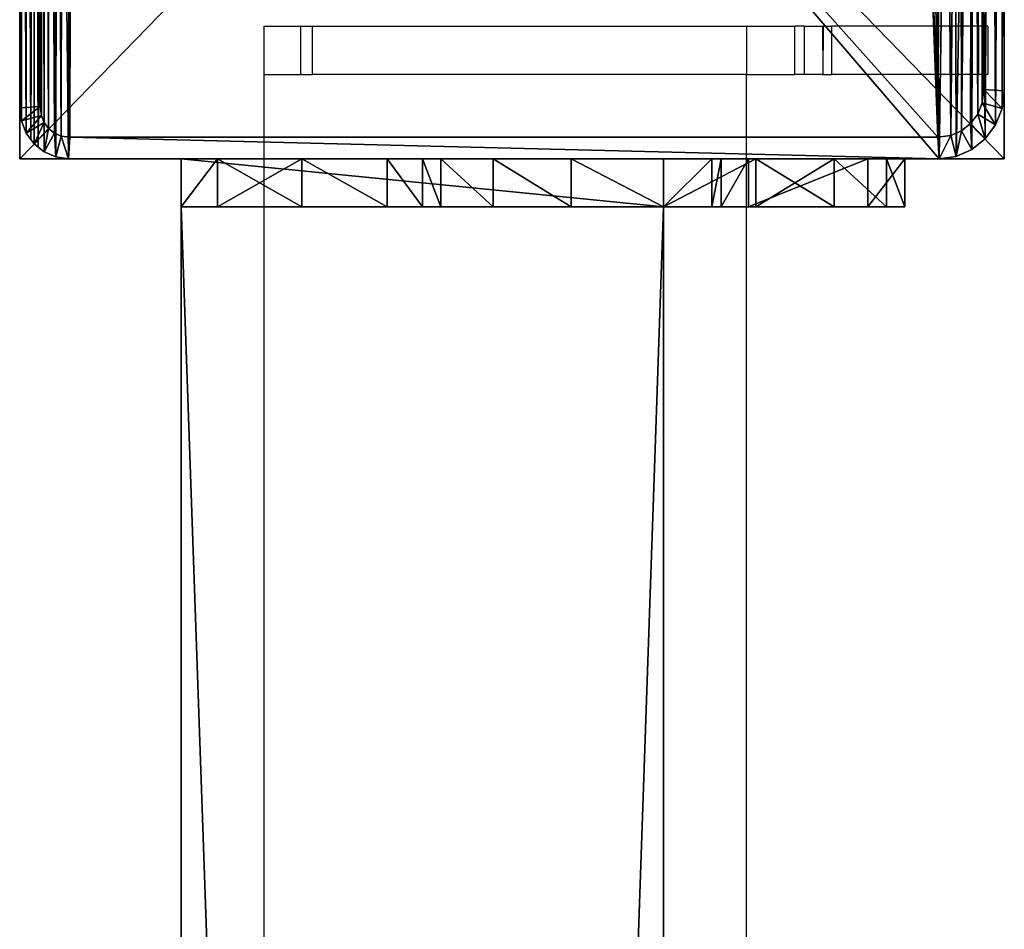
# Model space of a CAD drawing. Units: centimetres. Extents: x -1103 to 1105, y -533 to 535.
# Drawn here: x 996 to 1004, y -414 to -407 of the extents above; entities that cross this region are included whole.
import ezdxf

# ---------------------------------------------------------------- set-up
doc = ezdxf.new("R2010")
doc.units = ezdxf.units.CM
doc.header["$LTSCALE"] = 2.54
doc.layers.get('0').update_dxf_attribs({"true_color": 0xff5454})
doc.layers.add('VP-EQ', color=7, linetype='Continuous', true_color=0x8a3492, plot=False)

# ---------------------------------------------------------------- blocks, each defined once
blk = doc.blocks.new('Grupuj_90')
at = {"color": 0}
mesh = blk.add_polyface(dxfattribs=at)
corners = [(0, 8.1667, 301), (8.3999, 8.1667), (0, 8.1667), (8.3999, 8.1667, 301)]
mesh.append_faces([[corners[k] for k in face] for face in [(0, 1, 2), (1, 0, 3)]], dxfattribs={"vtx0": -1, "color": 0})
mesh = blk.add_polyface(dxfattribs=at)
corners = [(8.3999, 0, 301), (0, 8.1667, 301), (0, 0, 301), (8.3999, 8.1667, 301)]
mesh.append_faces([[corners[k] for k in face] for face in [(0, 1, 2), (1, 0, 3)]], dxfattribs={"vtx0": -1, "color": 0})
mesh = blk.add_polyface(dxfattribs=at)
corners = [(8.3999, 8.1667), (0, 0), (0, 8.1667), (8.3999, 0)]
mesh.append_faces([[corners[k] for k in face] for face in [(0, 1, 2), (1, 0, 3)]], dxfattribs={"vtx0": -1, "color": 0})
mesh = blk.add_polyface(dxfattribs=at)
corners = [(8.3999, 8.1667), (8.3999, 0, 301), (8.3999, 0), (8.3999, 8.1667, 301)]
mesh.append_faces([[corners[k] for k in face] for face in [(0, 1, 2), (1, 0, 3)]], dxfattribs={"vtx0": -1, "color": 0})
mesh = blk.add_polyface(dxfattribs=at)
corners = [(8.3999, 0, 301), (0, 0), (8.3999, 0), (0, 0, 301)]
mesh.append_faces([[corners[k] for k in face] for face in [(0, 1, 2), (1, 0, 3)]], dxfattribs={"vtx0": -1, "color": 0})
blk = doc.blocks.new('Grupuj_55')
at = {"color": 0}
mesh = blk.add_polyface(dxfattribs=at)
corners = [(0.0162, 0.9914, 1.5), (0, 25.204, 1.5), (0, 1.3376, 1.5), (0.017, 25.5653, 1.5), (0.0639, 0.6688, 1.5), (0.0667, 25.902, 1.5), (0.1088, 0.5045, 1.5), (0.1457, 26.1911, 1.5), (0.1396, 0.3918, 1.5), (0.1798, 0.3053, 1.5), (0.2488, 26.413, 1.5), (0.2384, 0.1792, 1.5), (0.3533, 0.0456, 1.5), (0.3688, 26.5524, 1.5), (0.4767, 0, 1.5), (0.4975, 26.6, 1.5), (8.9662, 0, 1.5), (8.6088, 26.6, 1.5), (8.8653, 26.5052, 1.5), (9.1044, 26.2274, 1.5), (9.1302, 0.0606, 1.5), (9.3097, 25.7854, 1.5), (9.2831, 0.2383, 1.5), (9.4144, 0.5209, 1.5), (9.4672, 25.2094, 1.5), (9.5151, 0.8892, 1.5), (9.5662, 24.5387, 1.5), (9.5784, 1.3182, 1.5), (9.6, 23.8189, 1.5), (9.6, 1.7785, 1.5)]
mesh.append_faces([[corners[k] for k in face] for face in [(0, 1, 2), (28, 27, 29)]], dxfattribs={"vtx0": -1, "color": 0})
mesh.append_faces([[corners[k] for k in face] for face in [(1, 0, 3), (3, 4, 5), (5, 6, 7), (7, 9, 10), (10, 12, 13), (13, 14, 15), (15, 16, 17), (17, 16, 18), (18, 16, 19), (19, 20, 21), (21, 23, 24), (24, 25, 26), (26, 27, 28)]], dxfattribs={"vtx0": -1, "vtx1": -1, "color": 0})
mesh.append_faces([[corners[k] for k in face] for face in [(3, 0, 4), (5, 4, 6), (7, 6, 8), (7, 8, 9), (10, 9, 11), (10, 11, 12), (13, 12, 14), (15, 14, 16), (19, 16, 20), (21, 20, 22), (21, 22, 23), (24, 23, 25), (26, 25, 27)]], dxfattribs={"vtx0": -1, "vtx2": -1, "color": 0})
mesh = blk.add_polyface(dxfattribs=at)
corners = [(0.2, 25.1672), (0.2111, 1.1379), (0.2, 1.3744), (0.2118, 25.4188), (0.2386, 0.9518), (0.2414, 25.619), (0.2823, 0.792), (0.2884, 25.7909), (0.3392, 0.6694), (0.3496, 25.9228), (0.4056, 0.5923), (0.421, 26.0057), (0.4898, 0.5612), (0.5107, 26.0388), (8.953, 0.5612), (8.5957, 26.0388), (8.8131, 25.9585), (9.0035, 25.7372), (9.078, 0.6073), (9.167, 25.3852), (9.1822, 0.7284), (9.2925, 24.9264), (9.2717, 0.9211), (9.3404, 1.1722), (9.3714, 24.3922), (9.3836, 1.4647), (9.4, 23.7821), (9.4, 1.8152)]
mesh.append_faces([[corners[k] for k in face] for face in [(0, 1, 2), (25, 26, 27)]], dxfattribs={"vtx0": -1, "color": 0})
mesh.append_faces([[corners[k] for k in face] for face in [(1, 3, 4), (4, 5, 6), (6, 7, 8), (8, 9, 10), (10, 11, 12), (12, 13, 14), (14, 17, 18), (18, 19, 20), (20, 21, 22), (22, 21, 23), (23, 24, 25)]], dxfattribs={"vtx0": -1, "vtx1": -1, "color": 0})
mesh.append_faces([[corners[k] for k in face] for face in [(1, 0, 3), (4, 3, 5), (6, 5, 7), (8, 7, 9), (10, 9, 11), (12, 11, 13), (14, 13, 15), (14, 15, 16), (14, 16, 17), (18, 17, 19), (20, 19, 21), (23, 21, 24), (25, 24, 26)]], dxfattribs={"vtx0": -1, "vtx2": -1, "color": 0})
mesh = blk.add_polyface(dxfattribs=at)
corners = [(0, 1.3376, 1.5), (0, 25.204, 0.2), (0, 1.3376, 0.2), (0, 25.204, 1.5)]
mesh.append_faces([[corners[k] for k in face] for face in [(0, 1, 2), (1, 0, 3)]], dxfattribs={"vtx0": -1, "color": 0})
mesh = blk.add_polyface(dxfattribs=at)
corners = [(0, 25.204, 0.2), (0.2, 1.3744), (0, 1.3376, 0.2), (0.2, 25.1672)]
mesh.append_faces([[corners[k] for k in face] for face in [(0, 1, 2), (1, 0, 3)]], dxfattribs={"vtx0": -1, "color": 0})
mesh = blk.add_polyface(dxfattribs=at)
corners = [(9.4, 1.8152), (9.6, 23.8189, 0.2), (9.6, 1.7785, 0.2), (9.4, 23.7821)]
mesh.append_faces([[corners[k] for k in face] for face in [(0, 1, 2), (1, 0, 3)]], dxfattribs={"vtx0": -1, "color": 0})
mesh = blk.add_polyface(dxfattribs=at)
corners = [(9.6, 1.7785, 0.2), (9.6, 23.8189, 1.5), (9.6, 1.7785, 1.5), (9.6, 23.8189, 0.2)]
mesh.append_faces([[corners[k] for k in face] for face in [(0, 1, 2), (1, 0, 3)]], dxfattribs={"vtx0": -1, "color": 0})
mesh = blk.add_polyface(dxfattribs=at)
corners = [(9.4, 1.8152), (9.5784, 1.3182, 0.2), (9.3836, 1.4647), (9.6, 1.7785, 0.2)]
mesh.append_faces([[corners[k] for k in face] for face in [(0, 1, 2), (1, 0, 3)]], dxfattribs={"vtx0": -1, "color": 0})
mesh = blk.add_polyface(dxfattribs=at)
corners = [(9.6, 1.7785, 0.2), (9.5784, 1.3182, 1.5), (9.5784, 1.3182, 0.2), (9.6, 1.7785, 1.5)]
mesh.append_faces([[corners[k] for k in face] for face in [(0, 1, 2), (1, 0, 3)]], dxfattribs={"vtx0": -1, "color": 0})
mesh = blk.add_polyface(dxfattribs=at)
corners = [(9.3836, 1.4647), (9.5151, 0.8892, 0.2), (9.3404, 1.1722), (9.5784, 1.3182, 0.2)]
mesh.append_faces([[corners[k] for k in face] for face in [(0, 1, 2), (1, 0, 3)]], dxfattribs={"vtx0": -1, "color": 0})
mesh = blk.add_polyface(dxfattribs=at)
corners = [(0.2, 1.3744), (0.0162, 0.9914, 0.2), (0, 1.3376, 0.2), (0.2111, 1.1379)]
mesh.append_faces([[corners[k] for k in face] for face in [(0, 1, 2), (1, 0, 3)]], dxfattribs={"vtx0": -1, "color": 0})
mesh = blk.add_polyface(dxfattribs=at)
corners = [(0, 1.3376, 1.5), (0.0162, 0.9914, 0.2), (0.0162, 0.9914, 1.5), (0, 1.3376, 0.2)]
mesh.append_faces([[corners[k] for k in face] for face in [(0, 1, 2), (1, 0, 3)]], dxfattribs={"vtx0": -1, "color": 0})
mesh = blk.add_polyface(dxfattribs=at)
corners = [(9.5784, 1.3182, 0.2), (9.5151, 0.8892, 1.5), (9.5151, 0.8892, 0.2), (9.5784, 1.3182, 1.5)]
mesh.append_faces([[corners[k] for k in face] for face in [(0, 1, 2), (1, 0, 3)]], dxfattribs={"vtx0": -1, "color": 0})
mesh = blk.add_polyface(dxfattribs=at)
corners = [(9.3404, 1.1722), (9.4144, 0.5209, 0.2), (9.2717, 0.9211), (9.5151, 0.8892, 0.2)]
mesh.append_faces([[corners[k] for k in face] for face in [(0, 1, 2), (1, 0, 3)]], dxfattribs={"vtx0": -1, "color": 0})
mesh = blk.add_polyface(dxfattribs=at)
corners = [(0.2111, 1.1379), (0.0639, 0.6688, 0.2), (0.0162, 0.9914, 0.2), (0.2386, 0.9518)]
mesh.append_faces([[corners[k] for k in face] for face in [(0, 1, 2), (1, 0, 3)]], dxfattribs={"vtx0": -1, "color": 0})
mesh = blk.add_polyface(dxfattribs=at)
corners = [(0.0162, 0.9914, 1.5), (0.0639, 0.6688, 0.2), (0.0639, 0.6688, 1.5), (0.0162, 0.9914, 0.2)]
mesh.append_faces([[corners[k] for k in face] for face in [(0, 1, 2), (1, 0, 3)]], dxfattribs={"vtx0": -1, "color": 0})
mesh = blk.add_polyface(dxfattribs=at)
corners = [(0.2386, 0.9518), (0.1396, 0.3918, 0.2), (0.0639, 0.6688, 0.2), (0.2823, 0.792)]
mesh.append_faces([[corners[k] for k in face] for face in [(0, 1, 2), (1, 0, 3)]], dxfattribs={"vtx0": -1, "color": 0})
mesh = blk.add_polyface(dxfattribs=at)
corners = [(9.2717, 0.9211), (9.2831, 0.2383, 0.2), (9.1822, 0.7284), (9.4144, 0.5209, 0.2)]
mesh.append_faces([[corners[k] for k in face] for face in [(0, 1, 2), (1, 0, 3)]], dxfattribs={"vtx0": -1, "color": 0})
mesh = blk.add_polyface(dxfattribs=at)
corners = [(9.5151, 0.8892, 0.2), (9.4144, 0.5209, 1.5), (9.4144, 0.5209, 0.2), (9.5151, 0.8892, 1.5)]
mesh.append_faces([[corners[k] for k in face] for face in [(0, 1, 2), (1, 0, 3)]], dxfattribs={"vtx0": -1, "color": 0})
mesh = blk.add_polyface(dxfattribs=at)
corners = [(0.2823, 0.792), (0.2384, 0.1792, 0.2), (0.1396, 0.3918, 0.2), (0.3392, 0.6694)]
mesh.append_faces([[corners[k] for k in face] for face in [(0, 1, 2), (1, 0, 3)]], dxfattribs={"vtx0": -1, "color": 0})
mesh = blk.add_polyface(dxfattribs=at)
corners = [(9.1822, 0.7284), (9.1302, 0.0606, 0.2), (9.078, 0.6073), (9.2831, 0.2383, 0.2)]
mesh.append_faces([[corners[k] for k in face] for face in [(0, 1, 2), (1, 0, 3)]], dxfattribs={"vtx0": -1, "color": 0})
mesh = blk.add_polyface(dxfattribs=at)
corners = [(0.1088, 0.5045, 1.5), (0.1396, 0.3918, 0.2), (0.1396, 0.3918, 1.5), (0.0639, 0.6688, 0.2), (0.0639, 0.6688, 1.5)]
mesh.append_faces([[corners[k] for k in face] for face in [(0, 1, 2), (3, 0, 4)]], dxfattribs={"vtx0": -1, "color": 0})
mesh.append_faces([[corners[k] for k in face] for face in [(1, 0, 3)]], dxfattribs={"vtx0": -1, "vtx1": -1, "color": 0})
mesh = blk.add_polyface(dxfattribs=at)
corners = [(0.3392, 0.6694), (0.3533, 0.0456, 0.2), (0.2384, 0.1792, 0.2), (0.4056, 0.5923)]
mesh.append_faces([[corners[k] for k in face] for face in [(0, 1, 2), (1, 0, 3)]], dxfattribs={"vtx0": -1, "color": 0})
mesh = blk.add_polyface(dxfattribs=at)
corners = [(0.4056, 0.5923), (0.4767, 0, 0.2), (0.3533, 0.0456, 0.2), (0.4898, 0.5612)]
mesh.append_faces([[corners[k] for k in face] for face in [(0, 1, 2), (1, 0, 3)]], dxfattribs={"vtx0": -1, "color": 0})
mesh = blk.add_polyface(dxfattribs=at)
corners = [(9.078, 0.6073), (8.9662, 0, 0.2), (8.953, 0.5612), (9.1302, 0.0606, 0.2)]
mesh.append_faces([[corners[k] for k in face] for face in [(0, 1, 2), (1, 0, 3)]], dxfattribs={"vtx0": -1, "color": 0})
mesh = blk.add_polyface(dxfattribs=at)
corners = [(0.4898, 0.5612), (8.9662, 0, 0.2), (0.4767, 0, 0.2), (8.953, 0.5612)]
mesh.append_faces([[corners[k] for k in face] for face in [(0, 1, 2), (1, 0, 3)]], dxfattribs={"vtx0": -1, "color": 0})
mesh = blk.add_polyface(dxfattribs=at)
corners = [(9.4144, 0.5209, 0.2), (9.2831, 0.2383, 1.5), (9.2831, 0.2383, 0.2), (9.4144, 0.5209, 1.5)]
mesh.append_faces([[corners[k] for k in face] for face in [(0, 1, 2), (1, 0, 3)]], dxfattribs={"vtx0": -1, "color": 0})
mesh = blk.add_polyface(dxfattribs=at)
corners = [(0.1798, 0.3053, 1.5), (0.2384, 0.1792, 0.2), (0.2384, 0.1792, 1.5), (0.1396, 0.3918, 0.2), (0.1396, 0.3918, 1.5)]
mesh.append_faces([[corners[k] for k in face] for face in [(0, 1, 2), (3, 0, 4)]], dxfattribs={"vtx0": -1, "color": 0})
mesh.append_faces([[corners[k] for k in face] for face in [(1, 0, 3)]], dxfattribs={"vtx0": -1, "vtx1": -1, "color": 0})
mesh = blk.add_polyface(dxfattribs=at)
corners = [(9.2831, 0.2383, 0.2), (9.1302, 0.0606, 1.5), (9.1302, 0.0606, 0.2), (9.2831, 0.2383, 1.5)]
mesh.append_faces([[corners[k] for k in face] for face in [(0, 1, 2), (1, 0, 3)]], dxfattribs={"vtx0": -1, "color": 0})
mesh = blk.add_polyface(dxfattribs=at)
corners = [(0.2384, 0.1792, 1.5), (0.3533, 0.0456, 0.2), (0.3533, 0.0456, 1.5), (0.2384, 0.1792, 0.2)]
mesh.append_faces([[corners[k] for k in face] for face in [(0, 1, 2), (1, 0, 3)]], dxfattribs={"vtx0": -1, "color": 0})
mesh = blk.add_polyface(dxfattribs=at)
corners = [(0.4767, 0, 1.5), (0.3533, 0.0456, 0.2), (0.4767, 0, 0.2), (0.3533, 0.0456, 1.5)]
mesh.append_faces([[corners[k] for k in face] for face in [(0, 1, 2), (1, 0, 3)]], dxfattribs={"vtx0": -1, "color": 0})
mesh = blk.add_polyface(dxfattribs=at)
corners = [(8.9662, 0, 1.5), (0.4767, 0, 0.2), (8.9662, 0, 0.2), (0.4767, 0, 1.5)]
mesh.append_faces([[corners[k] for k in face] for face in [(0, 1, 2), (1, 0, 3)]], dxfattribs={"vtx0": -1, "color": 0})
mesh = blk.add_polyface(dxfattribs=at)
corners = [(9.1302, 0.0606, 1.5), (8.9662, 0, 0.2), (9.1302, 0.0606, 0.2), (8.9662, 0, 1.5)]
mesh.append_faces([[corners[k] for k in face] for face in [(0, 1, 2), (1, 0, 3)]], dxfattribs={"vtx0": -1, "color": 0})
blk = doc.blocks.new('Komponent_18')
at = {"color": 9, "true_color": 0xc8c8c8}
blk.add_blockref('Grupuj_90', (0, 0), dxfattribs=at)
at = {"color": 9, "true_color": 0xc2c6c8, "xscale": 0.8506944278874292, "yscale": 0.3157870070363644, "zscale": -0.3999948501587312, "rotation": 90.00000000000006}
blk.add_blockref('Grupuj_55', (8.3999, 0, 301.6), dxfattribs=at)
blk = doc.blocks.new('Grupuj_79')
at = {"color": 0}
mesh = blk.add_polyface(dxfattribs=at)
corners = [(0, 4), (115.8, 0), (0, 0), (115.8, 4)]
mesh.append_faces([[corners[k] for k in face] for face in [(0, 1, 2), (1, 0, 3)]], dxfattribs={"vtx0": -1, "color": 0})
mesh = blk.add_polyface(dxfattribs=at)
corners = [(0, 4, 4), (115.8, 4), (0, 4), (115.8, 4, 4)]
mesh.append_faces([[corners[k] for k in face] for face in [(0, 1, 2), (1, 0, 3)]], dxfattribs={"vtx0": -1, "color": 0})
mesh = blk.add_polyface(dxfattribs=at)
corners = [(0, 0, 4), (0, 4), (0, 0), (0, 4, 4)]
mesh.append_faces([[corners[k] for k in face] for face in [(0, 1, 2), (1, 0, 3)]], dxfattribs={"vtx0": -1, "color": 0})
mesh = blk.add_polyface(dxfattribs=at)
corners = [(115.8, 0, 4), (0, 4, 4), (0, 0, 4), (115.8, 4, 4)]
mesh.append_faces([[corners[k] for k in face] for face in [(0, 1, 2), (1, 0, 3)]], dxfattribs={"vtx0": -1, "color": 0})
mesh = blk.add_polyface(dxfattribs=at)
corners = [(115.8, 0, 4), (0, 0), (115.8, 0), (0, 0, 4)]
mesh.append_faces([[corners[k] for k in face] for face in [(0, 1, 2), (1, 0, 3)]], dxfattribs={"vtx0": -1, "color": 0})
blk = doc.blocks.new('Grupuj_94')
at = {"color": 0}
mesh = blk.add_polyface(dxfattribs=at)
corners = [(0, 0.3051, 6.9866), (0, 0, 2), (0, 0, 5.8156), (0, 0.1522, 1.2346), (0, 0.5858, 0.5858), (0, 1.2949, 8.7572), (0, 1.2346, 0.1522), (0, 2), (0, 1.5225, 9.3232), (0, 1.6, 10.0408), (0, 2, 10.4409), (0, 2.7654, 0.1522), (0, 4, 5), (0, 6, 10.4409), (0, 3.4142, 0.5858), (0, 3.8478, 1.2346), (0, 4.2929, 5.7071), (0, 5, 6), (0, 5.7, 6), (0, 6, 6.3), (0, 4, 2)]
mesh.append_faces([[corners[k] for k in face] for face in [(0, 1, 2), (18, 13, 19)]], dxfattribs={"vtx0": -1, "color": 0})
mesh.append_faces([[corners[k] for k in face] for face in [(1, 0, 3), (3, 0, 4), (4, 5, 6), (6, 5, 7), (7, 10, 11), (11, 12, 14), (14, 12, 15), (12, 13, 16), (16, 13, 17), (17, 13, 18)]], dxfattribs={"vtx0": -1, "vtx1": -1, "color": 0})
mesh.append_faces([[corners[k] for k in face] for face in [(11, 10, 12)]], dxfattribs={"vtx0": -1, "vtx1": -1, "vtx2": -1, "color": 0})
mesh.append_faces([[corners[k] for k in face] for face in [(4, 0, 5), (7, 5, 8), (7, 8, 9), (7, 9, 10), (12, 10, 13)]], dxfattribs={"vtx0": -1, "vtx2": -1, "color": 0})
mesh.append_faces([[corners[k] for k in face] for face in [(20, 15, 12)]], dxfattribs={"vtx1": -1, "color": 0})
mesh = blk.add_polyface(dxfattribs=at)
corners = [(0.4, 2, 10.4409), (0, 6, 10.4409), (0, 2, 10.4409), (0.4, 6, 10.4409)]
mesh.append_faces([[corners[k] for k in face] for face in [(0, 1, 2), (1, 0, 3)]], dxfattribs={"vtx0": -1, "color": 0})
mesh = blk.add_polyface(dxfattribs=at)
corners = [(0, 6, 10.4409), (0.4, 6, 6.3), (0, 6, 6.3), (0.4, 6, 10.4409)]
mesh.append_faces([[corners[k] for k in face] for face in [(0, 1, 2), (1, 0, 3)]], dxfattribs={"vtx0": -1, "color": 0})
mesh = blk.add_polyface(dxfattribs=at)
corners = [(0.4, 6, 6.3), (0, 5.7, 6), (0, 6, 6.3), (0.4, 5.7, 6)]
mesh.append_faces([[corners[k] for k in face] for face in [(0, 1, 2), (1, 0, 3)]], dxfattribs={"vtx0": -1, "color": 0})
mesh = blk.add_polyface(dxfattribs=at)
corners = [(0.4, 0.1522, 1.2346), (0.4, 0, 5.8156), (0.4, 0, 2), (0.4, 0.3051, 6.9866), (0.4, 0.5858, 0.5858), (0.4, 1.2949, 8.7572), (0.4, 1.2346, 0.1522), (0.4, 2), (0.4, 1.5225, 9.3232), (0.4, 1.6, 10.0408), (0.4, 2, 10.4409), (0.4, 2.7654, 0.1522), (0.4, 4, 5), (0.4, 6, 10.4409), (0.4, 3.4142, 0.5858), (0.4, 3.8478, 1.2346), (0.4, 4, 2), (0.4, 4.2929, 5.7071), (0.4, 5, 6), (0.4, 5.7, 6), (0.4, 6, 6.3)]
mesh.append_faces([[corners[k] for k in face] for face in [(0, 1, 2), (12, 15, 16), (13, 19, 20)]], dxfattribs={"vtx0": -1, "color": 0})
mesh.append_faces([[corners[k] for k in face] for face in [(1, 0, 3), (3, 4, 5), (5, 7, 8), (8, 7, 9), (9, 7, 10), (10, 12, 13)]], dxfattribs={"vtx0": -1, "vtx1": -1, "color": 0})
mesh.append_faces([[corners[k] for k in face] for face in [(10, 11, 12)]], dxfattribs={"vtx0": -1, "vtx1": -1, "vtx2": -1, "color": 0})
mesh.append_faces([[corners[k] for k in face] for face in [(3, 0, 4), (5, 4, 6), (5, 6, 7), (10, 7, 11), (12, 11, 14), (12, 14, 15), (13, 12, 17), (13, 17, 18), (13, 18, 19)]], dxfattribs={"vtx0": -1, "vtx2": -1, "color": 0})
mesh = blk.add_polyface(dxfattribs=at)
corners = [(0.4, 5.7, 6), (0, 5, 6), (0, 5.7, 6), (0.4, 5, 6)]
mesh.append_faces([[corners[k] for k in face] for face in [(0, 1, 2), (1, 0, 3)]], dxfattribs={"vtx0": -1, "color": 0})
mesh = blk.add_polyface(dxfattribs=at)
corners = [(0, 5, 6), (0.4, 4.2929, 5.7071), (0, 4.2929, 5.7071), (0.4, 5, 6)]
mesh.append_faces([[corners[k] for k in face] for face in [(0, 1, 2), (1, 0, 3)]], dxfattribs={"vtx0": -1, "color": 0})
mesh = blk.add_polyface(dxfattribs=at)
corners = [(0, 4.2929, 5.7071), (0.4, 4, 5), (0, 4, 5), (0.4, 4.2929, 5.7071)]
mesh.append_faces([[corners[k] for k in face] for face in [(0, 1, 2), (1, 0, 3)]], dxfattribs={"vtx0": -1, "color": 0})
mesh = blk.add_polyface(dxfattribs=at)
corners = [(0, 4, 5), (0.4, 4, 2), (0, 4, 2), (0.4, 4, 5)]
mesh.append_faces([[corners[k] for k in face] for face in [(0, 1, 2), (1, 0, 3)]], dxfattribs={"vtx0": -1, "color": 0})
mesh = blk.add_polyface(dxfattribs=at)
corners = [(0, 4, 2), (0.4, 3.8478, 1.2346), (0, 3.8478, 1.2346), (0.4, 4, 2)]
mesh.append_faces([[corners[k] for k in face] for face in [(0, 1, 2), (1, 0, 3)]], dxfattribs={"vtx0": -1, "color": 0})
mesh = blk.add_polyface(dxfattribs=at)
corners = [(0, 3.8478, 1.2346), (0.4, 3.4142, 0.5858), (0, 3.4142, 0.5858), (0.4, 3.8478, 1.2346)]
mesh.append_faces([[corners[k] for k in face] for face in [(0, 1, 2), (1, 0, 3)]], dxfattribs={"vtx0": -1, "color": 0})
mesh = blk.add_polyface(dxfattribs=at)
corners = [(0, 3.4142, 0.5858), (0.4, 2.7654, 0.1522), (0, 2.7654, 0.1522), (0.4, 3.4142, 0.5858)]
mesh.append_faces([[corners[k] for k in face] for face in [(0, 1, 2), (1, 0, 3)]], dxfattribs={"vtx0": -1, "color": 0})
mesh = blk.add_polyface(dxfattribs=at)
corners = [(0, 2.7654, 0.1522), (0.4, 2), (0, 2), (0.4, 2.7654, 0.1522)]
mesh.append_faces([[corners[k] for k in face] for face in [(0, 1, 2), (1, 0, 3)]], dxfattribs={"vtx0": -1, "color": 0})
mesh = blk.add_polyface(dxfattribs=at)
corners = [(0.4, 2), (0, 1.2346, 0.1522), (0, 2), (0.4, 1.2346, 0.1522)]
mesh.append_faces([[corners[k] for k in face] for face in [(0, 1, 2), (1, 0, 3)]], dxfattribs={"vtx0": -1, "color": 0})
mesh = blk.add_polyface(dxfattribs=at)
corners = [(0.4, 2, 10.4409), (0, 1.6, 10.0408), (0.4, 1.6, 10.0408), (0, 2, 10.4409)]
mesh.append_faces([[corners[k] for k in face] for face in [(0, 1, 2), (1, 0, 3)]], dxfattribs={"vtx0": -1, "color": 0})
mesh = blk.add_polyface(dxfattribs=at)
corners = [(0.4, 1.6, 10.0408), (0, 1.5225, 9.3232), (0.4, 1.5225, 9.3232), (0, 1.6, 10.0408)]
mesh.append_faces([[corners[k] for k in face] for face in [(0, 1, 2), (1, 0, 3)]], dxfattribs={"vtx0": -1, "color": 0})
mesh = blk.add_polyface(dxfattribs=at)
corners = [(0.4, 1.5225, 9.3232), (0, 1.2949, 8.7572), (0.4, 1.2949, 8.7572), (0, 1.5225, 9.3232)]
mesh.append_faces([[corners[k] for k in face] for face in [(0, 1, 2), (1, 0, 3)]], dxfattribs={"vtx0": -1, "color": 0})
mesh = blk.add_polyface(dxfattribs=at)
corners = [(0.4, 1.2949, 8.7572), (0, 0.3051, 6.9866), (0.4, 0.3051, 6.9866), (0, 1.2949, 8.7572)]
mesh.append_faces([[corners[k] for k in face] for face in [(0, 1, 2), (1, 0, 3)]], dxfattribs={"vtx0": -1, "color": 0})
mesh = blk.add_polyface(dxfattribs=at)
corners = [(0.4, 1.2346, 0.1522), (0, 0.5858, 0.5858), (0, 1.2346, 0.1522), (0.4, 0.5858, 0.5858)]
mesh.append_faces([[corners[k] for k in face] for face in [(0, 1, 2), (1, 0, 3)]], dxfattribs={"vtx0": -1, "color": 0})
mesh = blk.add_polyface(dxfattribs=at)
corners = [(0.4, 0.1522, 1.2346), (0, 0.5858, 0.5858), (0.4, 0.5858, 0.5858), (0, 0.1522, 1.2346)]
mesh.append_faces([[corners[k] for k in face] for face in [(0, 1, 2), (1, 0, 3)]], dxfattribs={"vtx0": -1, "color": 0})
mesh = blk.add_polyface(dxfattribs=at)
corners = [(0.4, 0.3051, 6.9866), (0, 0, 5.8156), (0.4, 0, 5.8156), (0, 0.3051, 6.9866)]
mesh.append_faces([[corners[k] for k in face] for face in [(0, 1, 2), (1, 0, 3)]], dxfattribs={"vtx0": -1, "color": 0})
mesh = blk.add_polyface(dxfattribs=at)
corners = [(0.4, 0, 2), (0, 0.1522, 1.2346), (0.4, 0.1522, 1.2346), (0, 0, 2)]
mesh.append_faces([[corners[k] for k in face] for face in [(0, 1, 2), (1, 0, 3)]], dxfattribs={"vtx0": -1, "color": 0})
mesh = blk.add_polyface(dxfattribs=at)
corners = [(0.4, 0, 5.8156), (0, 0, 2), (0.4, 0, 2), (0, 0, 5.8156)]
mesh.append_faces([[corners[k] for k in face] for face in [(0, 1, 2), (1, 0, 3)]], dxfattribs={"vtx0": -1, "color": 0})
blk = doc.blocks.new('Komponent_40')
at = {"color": 9, "true_color": 0xc8c8c8}
for name, p in [('Grupuj_94', (-241.2, 0, 0)), ('Grupuj_79', (-240.8, 2, 6.4409))]:
    blk.add_blockref(name, p, dxfattribs=at)
blk = doc.blocks.new('Grupuj_49')
at = {"color": 0}
mesh = blk.add_polyface(dxfattribs=at)
corners = [(0, 4), (115.8, 0), (0, 0), (115.8, 4)]
mesh.append_faces([[corners[k] for k in face] for face in [(0, 1, 2), (1, 0, 3)]], dxfattribs={"vtx0": -1, "color": 0})
mesh = blk.add_polyface(dxfattribs=at)
corners = [(0, 4, 4), (115.8, 4), (0, 4), (115.8, 4, 4)]
mesh.append_faces([[corners[k] for k in face] for face in [(0, 1, 2), (1, 0, 3)]], dxfattribs={"vtx0": -1, "color": 0})
mesh = blk.add_polyface(dxfattribs=at)
corners = [(0, 0, 4), (0, 4), (0, 0), (0, 4, 4)]
mesh.append_faces([[corners[k] for k in face] for face in [(0, 1, 2), (1, 0, 3)]], dxfattribs={"vtx0": -1, "color": 0})
mesh = blk.add_polyface(dxfattribs=at)
corners = [(115.8, 0, 4), (0, 4, 4), (0, 0, 4), (115.8, 4, 4)]
mesh.append_faces([[corners[k] for k in face] for face in [(0, 1, 2), (1, 0, 3)]], dxfattribs={"vtx0": -1, "color": 0})
mesh = blk.add_polyface(dxfattribs=at)
corners = [(115.8, 0, 4), (0, 0), (115.8, 0), (0, 0, 4)]
mesh.append_faces([[corners[k] for k in face] for face in [(0, 1, 2), (1, 0, 3)]], dxfattribs={"vtx0": -1, "color": 0})
blk = doc.blocks.new('Grupuj_53')
at = {"color": 0}
mesh = blk.add_polyface(dxfattribs=at)
corners = [(0, 0.3051, 6.9866), (0, 0, 2), (0, 0, 5.8156), (0, 0.1522, 1.2346), (0, 0.5858, 0.5858), (0, 1.2949, 8.7572), (0, 1.2346, 0.1522), (0, 2), (0, 1.5225, 9.3232), (0, 1.6, 10.0408), (0, 2, 10.4409), (0, 2.7654, 0.1522), (0, 4, 5), (0, 6, 10.4409), (0, 3.4142, 0.5858), (0, 3.8478, 1.2346), (0, 4.2929, 5.7071), (0, 5, 6), (0, 5.7, 6), (0, 6, 6.3), (0, 4, 2)]
mesh.append_faces([[corners[k] for k in face] for face in [(0, 1, 2), (18, 13, 19)]], dxfattribs={"vtx0": -1, "color": 0})
mesh.append_faces([[corners[k] for k in face] for face in [(1, 0, 3), (3, 0, 4), (4, 5, 6), (6, 5, 7), (7, 10, 11), (11, 12, 14), (14, 12, 15), (12, 13, 16), (16, 13, 17), (17, 13, 18)]], dxfattribs={"vtx0": -1, "vtx1": -1, "color": 0})
mesh.append_faces([[corners[k] for k in face] for face in [(11, 10, 12)]], dxfattribs={"vtx0": -1, "vtx1": -1, "vtx2": -1, "color": 0})
mesh.append_faces([[corners[k] for k in face] for face in [(4, 0, 5), (7, 5, 8), (7, 8, 9), (7, 9, 10), (12, 10, 13)]], dxfattribs={"vtx0": -1, "vtx2": -1, "color": 0})
mesh.append_faces([[corners[k] for k in face] for face in [(20, 15, 12)]], dxfattribs={"vtx1": -1, "color": 0})
mesh = blk.add_polyface(dxfattribs=at)
corners = [(0.4, 2, 10.4409), (0, 6, 10.4409), (0, 2, 10.4409), (0.4, 6, 10.4409)]
mesh.append_faces([[corners[k] for k in face] for face in [(0, 1, 2), (1, 0, 3)]], dxfattribs={"vtx0": -1, "color": 0})
mesh = blk.add_polyface(dxfattribs=at)
corners = [(0, 6, 10.4409), (0.4, 6, 6.3), (0, 6, 6.3), (0.4, 6, 10.4409)]
mesh.append_faces([[corners[k] for k in face] for face in [(0, 1, 2), (1, 0, 3)]], dxfattribs={"vtx0": -1, "color": 0})
mesh = blk.add_polyface(dxfattribs=at)
corners = [(0.4, 6, 6.3), (0, 5.7, 6), (0, 6, 6.3), (0.4, 5.7, 6)]
mesh.append_faces([[corners[k] for k in face] for face in [(0, 1, 2), (1, 0, 3)]], dxfattribs={"vtx0": -1, "color": 0})
mesh = blk.add_polyface(dxfattribs=at)
corners = [(0.4, 0.1522, 1.2346), (0.4, 0, 5.8156), (0.4, 0, 2), (0.4, 0.3051, 6.9866), (0.4, 0.5858, 0.5858), (0.4, 1.2949, 8.7572), (0.4, 1.2346, 0.1522), (0.4, 2), (0.4, 1.5225, 9.3232), (0.4, 1.6, 10.0408), (0.4, 2, 10.4409), (0.4, 2.7654, 0.1522), (0.4, 4, 5), (0.4, 6, 10.4409), (0.4, 3.4142, 0.5858), (0.4, 3.8478, 1.2346), (0.4, 4, 2), (0.4, 4.2929, 5.7071), (0.4, 5, 6), (0.4, 5.7, 6), (0.4, 6, 6.3)]
mesh.append_faces([[corners[k] for k in face] for face in [(0, 1, 2), (12, 15, 16), (13, 19, 20)]], dxfattribs={"vtx0": -1, "color": 0})
mesh.append_faces([[corners[k] for k in face] for face in [(1, 0, 3), (3, 4, 5), (5, 7, 8), (8, 7, 9), (9, 7, 10), (10, 12, 13)]], dxfattribs={"vtx0": -1, "vtx1": -1, "color": 0})
mesh.append_faces([[corners[k] for k in face] for face in [(10, 11, 12)]], dxfattribs={"vtx0": -1, "vtx1": -1, "vtx2": -1, "color": 0})
mesh.append_faces([[corners[k] for k in face] for face in [(3, 0, 4), (5, 4, 6), (5, 6, 7), (10, 7, 11), (12, 11, 14), (12, 14, 15), (13, 12, 17), (13, 17, 18), (13, 18, 19)]], dxfattribs={"vtx0": -1, "vtx2": -1, "color": 0})
mesh = blk.add_polyface(dxfattribs=at)
corners = [(0, 5.7, 6), (0.4, 5, 6), (0, 5, 6), (0.4, 5.7, 6)]
mesh.append_faces([[corners[k] for k in face] for face in [(0, 1, 2), (1, 0, 3)]], dxfattribs={"vtx0": -1, "color": 0})
mesh = blk.add_polyface(dxfattribs=at)
corners = [(0, 5, 6), (0.4, 4.2929, 5.7071), (0, 4.2929, 5.7071), (0.4, 5, 6)]
mesh.append_faces([[corners[k] for k in face] for face in [(0, 1, 2), (1, 0, 3)]], dxfattribs={"vtx0": -1, "color": 0})
mesh = blk.add_polyface(dxfattribs=at)
corners = [(0, 4.2929, 5.7071), (0.4, 4, 5), (0, 4, 5), (0.4, 4.2929, 5.7071)]
mesh.append_faces([[corners[k] for k in face] for face in [(0, 1, 2), (1, 0, 3)]], dxfattribs={"vtx0": -1, "color": 0})
mesh = blk.add_polyface(dxfattribs=at)
corners = [(0, 4, 5), (0.4, 4, 2), (0, 4, 2), (0.4, 4, 5)]
mesh.append_faces([[corners[k] for k in face] for face in [(0, 1, 2), (1, 0, 3)]], dxfattribs={"vtx0": -1, "color": 0})
mesh = blk.add_polyface(dxfattribs=at)
corners = [(0, 4, 2), (0.4, 3.8478, 1.2346), (0, 3.8478, 1.2346), (0.4, 4, 2)]
mesh.append_faces([[corners[k] for k in face] for face in [(0, 1, 2), (1, 0, 3)]], dxfattribs={"vtx0": -1, "color": 0})
mesh = blk.add_polyface(dxfattribs=at)
corners = [(0, 3.8478, 1.2346), (0.4, 3.4142, 0.5858), (0, 3.4142, 0.5858), (0.4, 3.8478, 1.2346)]
mesh.append_faces([[corners[k] for k in face] for face in [(0, 1, 2), (1, 0, 3)]], dxfattribs={"vtx0": -1, "color": 0})
mesh = blk.add_polyface(dxfattribs=at)
corners = [(0, 3.4142, 0.5858), (0.4, 2.7654, 0.1522), (0, 2.7654, 0.1522), (0.4, 3.4142, 0.5858)]
mesh.append_faces([[corners[k] for k in face] for face in [(0, 1, 2), (1, 0, 3)]], dxfattribs={"vtx0": -1, "color": 0})
mesh = blk.add_polyface(dxfattribs=at)
corners = [(0, 2.7654, 0.1522), (0.4, 2), (0, 2), (0.4, 2.7654, 0.1522)]
mesh.append_faces([[corners[k] for k in face] for face in [(0, 1, 2), (1, 0, 3)]], dxfattribs={"vtx0": -1, "color": 0})
mesh = blk.add_polyface(dxfattribs=at)
corners = [(0.4, 2), (0, 1.2346, 0.1522), (0, 2), (0.4, 1.2346, 0.1522)]
mesh.append_faces([[corners[k] for k in face] for face in [(0, 1, 2), (1, 0, 3)]], dxfattribs={"vtx0": -1, "color": 0})
mesh = blk.add_polyface(dxfattribs=at)
corners = [(0.4, 2, 10.4409), (0, 1.6, 10.0408), (0.4, 1.6, 10.0408), (0, 2, 10.4409)]
mesh.append_faces([[corners[k] for k in face] for face in [(0, 1, 2), (1, 0, 3)]], dxfattribs={"vtx0": -1, "color": 0})
mesh = blk.add_polyface(dxfattribs=at)
corners = [(0.4, 1.6, 10.0408), (0, 1.5225, 9.3232), (0.4, 1.5225, 9.3232), (0, 1.6, 10.0408)]
mesh.append_faces([[corners[k] for k in face] for face in [(0, 1, 2), (1, 0, 3)]], dxfattribs={"vtx0": -1, "color": 0})
mesh = blk.add_polyface(dxfattribs=at)
corners = [(0.4, 1.5225, 9.3232), (0, 1.2949, 8.7572), (0.4, 1.2949, 8.7572), (0, 1.5225, 9.3232)]
mesh.append_faces([[corners[k] for k in face] for face in [(0, 1, 2), (1, 0, 3)]], dxfattribs={"vtx0": -1, "color": 0})
mesh = blk.add_polyface(dxfattribs=at)
corners = [(0.4, 1.2949, 8.7572), (0, 0.3051, 6.9866), (0.4, 0.3051, 6.9866), (0, 1.2949, 8.7572)]
mesh.append_faces([[corners[k] for k in face] for face in [(0, 1, 2), (1, 0, 3)]], dxfattribs={"vtx0": -1, "color": 0})
mesh = blk.add_polyface(dxfattribs=at)
corners = [(0, 1.2346, 0.1522), (0.4, 0.5858, 0.5858), (0, 0.5858, 0.5858), (0.4, 1.2346, 0.1522)]
mesh.append_faces([[corners[k] for k in face] for face in [(0, 1, 2), (1, 0, 3)]], dxfattribs={"vtx0": -1, "color": 0})
mesh = blk.add_polyface(dxfattribs=at)
corners = [(0.4, 0.1522, 1.2346), (0, 0.5858, 0.5858), (0.4, 0.5858, 0.5858), (0, 0.1522, 1.2346)]
mesh.append_faces([[corners[k] for k in face] for face in [(0, 1, 2), (1, 0, 3)]], dxfattribs={"vtx0": -1, "color": 0})
mesh = blk.add_polyface(dxfattribs=at)
corners = [(0.4, 0.3051, 6.9866), (0, 0, 5.8156), (0.4, 0, 5.8156), (0, 0.3051, 6.9866)]
mesh.append_faces([[corners[k] for k in face] for face in [(0, 1, 2), (1, 0, 3)]], dxfattribs={"vtx0": -1, "color": 0})
mesh = blk.add_polyface(dxfattribs=at)
corners = [(0.4, 0, 2), (0, 0.1522, 1.2346), (0.4, 0.1522, 1.2346), (0, 0, 2)]
mesh.append_faces([[corners[k] for k in face] for face in [(0, 1, 2), (1, 0, 3)]], dxfattribs={"vtx0": -1, "color": 0})
mesh = blk.add_polyface(dxfattribs=at)
corners = [(0.4, 0, 5.8156), (0, 0, 2), (0.4, 0, 2), (0, 0, 5.8156)]
mesh.append_faces([[corners[k] for k in face] for face in [(0, 1, 2), (1, 0, 3)]], dxfattribs={"vtx0": -1, "color": 0})
blk = doc.blocks.new('Komponent_41')
at = {"color": 9, "true_color": 0xc8c8c8, "extrusion": (0, 0, -1), "zscale": -1, "rotation": 180}
blk.add_blockref('Grupuj_53', (241.2, 6, 0), dxfattribs=at)
at = {"color": 9, "true_color": 0xc8c8c8}
blk.add_blockref('Grupuj_49', (-240.8, 0, 6.4409), dxfattribs=at)
blk = doc.blocks.new('Grupuj_93')
at = {"color": 0, "zscale": -1}
blk.add_blockref('Komponent_40', (241.2, 0, 10.4409), dxfattribs=at)
at = {"color": 0, "extrusion": (0, 0, -1), "zscale": -1, "rotation": 180}
blk.add_blockref('Komponent_41', (-241.2, 6, -83.0685), dxfattribs=at)
blk = doc.blocks.new('Grupuj_82')
at = {"color": 0, "zscale": -1}
blk.add_blockref('Komponent_40', (241.2, 0, 10.4409), dxfattribs=at)
at = {"color": 0, "extrusion": (0, 0, -1), "zscale": -1, "rotation": 180}
blk.add_blockref('Komponent_41', (-241.2, 6, -83.0685), dxfattribs=at)
blk = doc.blocks.new('Grupuj_91')
at = {"color": 0, "zscale": -1}
blk.add_blockref('Komponent_40', (241.2, 0, 10.4409), dxfattribs=at)
at = {"color": 0, "extrusion": (0, 0, -1), "zscale": -1, "rotation": 180}
blk.add_blockref('Komponent_41', (-241.2, 6, -83.0685), dxfattribs=at)
blk = doc.blocks.new('Grupuj_95')
at = {"color": 0}
blk.add_blockref('Komponent_18', (932.6002, 2098.5871, 0), dxfattribs=at)
at = {"color": 0, "extrusion": (0, 0, -1), "zscale": -1, "rotation": 180}
for name, p in [('Grupuj_93', (-941.0002, 2105.9278, -205.6)), ('Grupuj_82', (-941.0002, 2105.9278, -105.6)), ('Grupuj_91', (-941.0002, 2105.9278, -5.6))]:
    blk.add_blockref(name, p, dxfattribs=at)
blk = doc.blocks.new('2405C')
at = {"layer": 'VP-EQ', "color": 0}
for p, q in [((18259.0855, -1665.5847), (18259.0855, -1665.1847)), ((18259.0855, -1665.1847), (18259.3855, -1665.1847)), ((18259.3855, -1665.1847), (18259.3855, -1665.5847)), ((18259.3855, -1665.1847), (18259.4855, -1665.1847)), ((18259.4855, -1665.5847), (18259.4855, -1665.1847)), ((18259.4855, -1665.1847), (18263.0855, -1665.1847)), ((18263.0855, -1665.1847), (18263.0855, -1665.5847)), ((18263.0855, -1665.1847), (18263.4855, -1665.1847)), ((18263.4855, -1665.5847), (18263.4855, -1665.1847)), ((18263.563, -1665.1847), (18263.4855, -1665.1847)), ((18263.563, -1665.1847), (18263.563, -1665.5847)), ((18263.563, -1665.1847), (18263.7162, -1665.1847)), ((18263.7162, -1665.1847), (18263.7175, -1665.5847)), ((18263.7162, -1665.1847), (18263.7197, -1665.1847)), ((18263.7197, -1665.1847), (18263.7175, -1665.5847)), ((18263.7197, -1665.1847), (18263.7906, -1665.1847)), ((18263.7906, -1665.1847), (18263.7906, -1665.5847)), ((18264.7804, -1665.1847), (18263.7906, -1665.1847)), ((18265.0079, -1665.1847), (18264.7804, -1665.1847)), ((18264.7804, -1665.1847), (18264.7804, -1665.5847)), ((18265.0855, -1665.1847), (18265.0079, -1665.1847)), ((18265.0079, -1665.1847), (18265.0079, -1665.5847)), ((18265.0855, -1665.1847), (18265.0855, -1665.5847)), ((18259.0855, -1781.3847), (18259.0855, -1665.5847)), ((18259.0855, -1665.5847), (18259.3855, -1665.5847)), ((18259.3855, -1665.5847), (18259.4855, -1665.5847)), ((18263.0855, -1665.5847), (18259.4855, -1665.5847)), ((18263.0855, -1781.3847), (18263.0855, -1665.5847)), ((18263.0855, -1665.5847), (18263.4855, -1665.5847)), ((18263.563, -1665.5847), (18263.4855, -1665.5847)), ((18263.7175, -1665.5847), (18263.563, -1665.5847)), ((18263.7175, -1665.5847), (18263.7906, -1665.5847)), ((18264.7804, -1665.5847), (18263.7906, -1665.5847)), ((18265.0079, -1665.5847), (18264.7804, -1665.5847)), ((18265.0855, -1665.5847), (18265.0079, -1665.5847))]:
    blk.add_line(p, q, dxfattribs=at)

msp = doc.modelspace()

# ---------------------------------------------------------------- block references
at = {"color": 0, "rotation": 270}
msp.add_blockref('Grupuj_95', (-1102.6873, 532.9931, 0), dxfattribs=at)
at = {"layer": 'VP-EQ', "color": 0}
msp.add_blockref('2405C', (-17261.1566, 1258.2763), dxfattribs=at)

doc.saveas('drawing.dxf')
